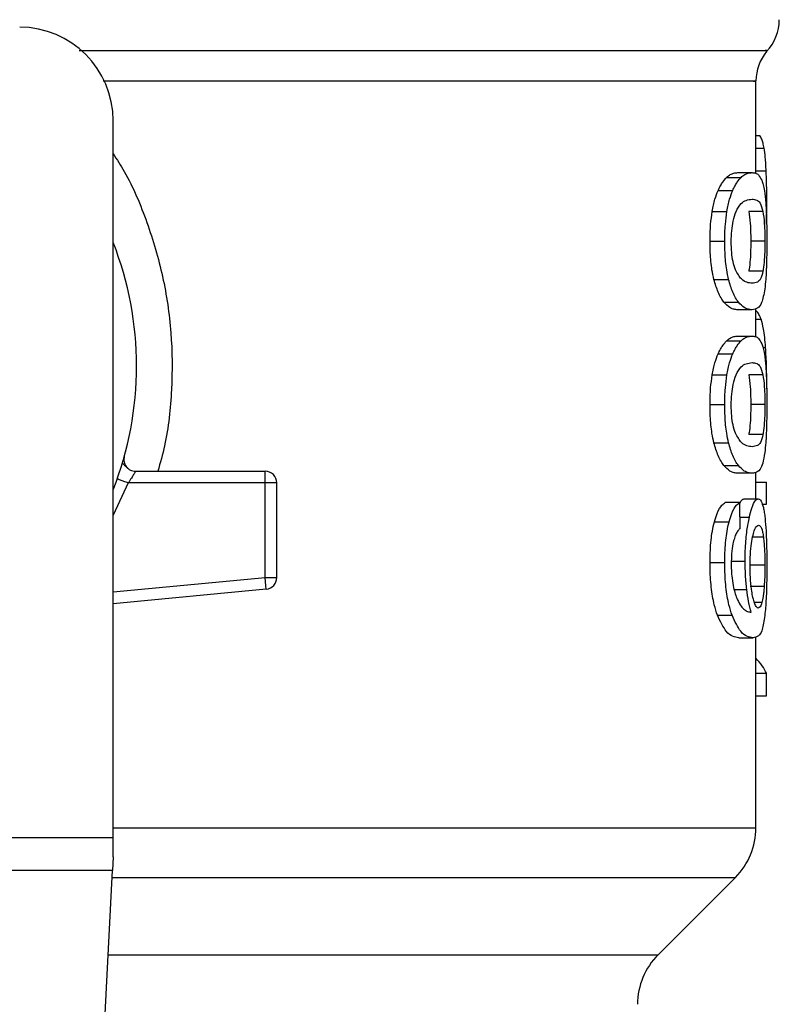
# Model space of a CAD drawing. Extents: x 0.4 to 10.6, y 0.4 to 8.1.
# Drawn here: x 7.2 to 7.3, y 5.9 to 5.9 of the extents above; entities that cross this region are included whole.
import ezdxf

# ---------------------------------------------------------------- set-up
doc = ezdxf.new("R2010")
doc.units = 0
doc.linetypes.add('SLD-SOLID', pattern=[0])
doc.layers.get('0').update_dxf_attribs({"linetype": 'CONTINUOUS'})

msp = doc.modelspace()

# ---------------------------------------------------------------- linework, layer by layer
at = {"color": 7, "linetype": 'SLD-SOLID'}
for p, q in [((7.273286712975189, 5.901560541294457), (7.273286712975189, 5.906735937507839)), ((7.23719747310339, 5.864273436038278), (7.23719747310339, 5.904524835939561)), ((7.273286712975189, 5.903694340644624), (7.27350002251102, 5.903694340644624)), ((7.272268476737941, 5.901606007435896), (7.273070836802342, 5.901606007435896)), ((7.271640985320109, 5.901340152729294), (7.272452854163554, 5.901340152729294)), ((7.271165101484226, 5.90060414878723), (7.271984332909284, 5.90060414878723)), ((7.270832709768488, 5.899421755335229), (7.271657162466562, 5.899421755335229)), ((7.273679647991527, 5.899430731231538), (7.272886430043736, 5.899430731231538)), ((7.273885115840166, 5.898710351997865), (7.273897176589728, 5.899875497649115)), ((7.27070959430184, 5.89775493725712), (7.271535992755215, 5.89775493725712)), ((7.273787769409164, 5.89775493725712), (7.272996154998407, 5.89775493725712)), ((7.273680620869176, 5.896071106042215), (7.272887417587883, 5.896071106042215)), ((7.270927704671099, 5.895613863324322), (7.271750656497623, 5.895613863324322)), ((7.271490678167582, 5.894330877256597), (7.272304859428756, 5.894330877256597)), ((7.273070836802342, 5.893903867078344), (7.272268476737941, 5.893903867078344)), ((7.273286712975189, 5.892384026857891), (7.273286712975189, 5.893975517806185)), ((7.272268476737941, 5.892429512554658), (7.273070836802342, 5.892429512554658)), ((7.271640985320109, 5.892163638292727), (7.272452854163554, 5.892163638292727)), ((7.271165101484226, 5.891427634350664), (7.271984332909284, 5.891427634350664)), ((7.270832709768488, 5.890245260453992), (7.271657162466562, 5.890245260453992)), ((7.273679647991527, 5.890254216794971), (7.272886430043736, 5.890254216794971)), ((7.27070959430184, 5.888578442375882), (7.271535992755215, 5.888578442375882)), ((7.273787769409164, 5.888578442375882), (7.272996154998407, 5.888578442375882)), ((7.273680620869176, 5.886894611160979), (7.272887417587883, 5.886894611160979)), ((7.270927704671099, 5.886437368443085), (7.271750656497623, 5.886437368443085)), ((7.237708629865129, 5.885281883124684), (7.237726724656097, 5.885282313341936)), ((7.271490678167582, 5.885154382375361), (7.272304859428756, 5.885154382375361)), ((7.238453161153131, 5.884839815342599), (7.245727655784214, 5.884839815342599)), ((7.245727655784214, 5.884647625562792), (7.245727655784214, 5.884839815342599)), ((7.245727655784214, 5.88418361670084), (7.245727655784214, 5.884647625562792)), ((7.273070836802342, 5.884727372197109), (7.272268476737941, 5.884727372197109)), ((7.273286712975189, 5.883285244856686), (7.273286712975189, 5.884784082653095)), ((7.245727655784214, 5.88418361670084), (7.238040161146364, 5.88418361670084)), ((7.245727655784214, 5.878874774917922), (7.245727655784214, 5.88418361670084)), ((7.246383825092979, 5.88418361670084), (7.245727655784214, 5.88418361670084)), ((7.246383825092979, 5.878874774917922), (7.246383825092979, 5.88418361670084)), ((7.273286712975189, 5.884224604671788), (7.273880549670693, 5.884224604671788)), ((7.273880549670693, 5.882983467009516), (7.273880549670693, 5.884224604671788)), ((7.272375591056103, 5.883075768165467), (7.271562514671053, 5.883075768165467)), ((7.272622521092434, 5.883285244856686), (7.273419620773161, 5.883285244856686)), ((7.273640009338323, 5.882983467009516), (7.273880549670693, 5.882983467009516)), ((7.270954730136676, 5.882002219678302), (7.27177725663478, 5.882002219678302)), ((7.27070959430184, 5.87972418021663), (7.271535992755215, 5.87972418021663)), ((7.271872495979011, 5.879796691378975), (7.272680835085453, 5.879796691378975)), ((7.273787769409164, 5.879563083410968), (7.272996154998407, 5.879563083410968)), ((7.245771645498263, 5.878412878031573), (7.245727655784214, 5.878874774917922)), ((7.245727655784214, 5.878874774917922), (7.246383825092979, 5.878874774917922)), ((7.245789866176665, 5.878221548686269), (7.245771645498263, 5.878412878031573)), ((7.245789866176665, 5.878221548686269), (7.23719747310339, 5.877403236361705)), ((7.273750350285878, 5.878361486625249), (7.272958183437057, 5.878361486625249)), ((7.271124621951849, 5.876750870564558), (7.271944484036288, 5.876750870564558)), ((7.272326433846193, 5.875486422949342), (7.273127928587257, 5.875486422949342)), ((7.273286712975189, 5.86481703509191), (7.273286712975189, 5.87554759202049)), ((7.273286712975189, 5.873493656636614), (7.273880549670693, 5.873493656636614)), ((7.273880549670693, 5.872227057935137), (7.273880549670693, 5.873493656636614)), ((7.273286712975189, 5.872227057935137), (7.273880549670693, 5.872227057935137)), ((7.201764401318147, 5.864273436038278), (7.23719747310339, 5.864273436038278)), ((7.23719747310339, 5.863186277041676), (7.23719747310339, 5.864273436038278)), ((7.23719747310339, 5.863186277041676), (7.237157709784961, 5.862417517922448)), ((7.237157709784961, 5.862417517922448), (7.201804164636576, 5.862417517922448)), ((7.235619276112634, 5.832674448183594), (7.237157709784961, 5.862417517922448)), ((7.267793405767677, 5.857692950278834), (7.272133588962843, 5.862033138362833))]:
    msp.add_line(p, q, dxfattribs=at)
at = {"color": 8, "linetype": 'SLD-SOLID'}
for p, q in [((7.273286712975189, 5.902984345290997), (7.273747113878821, 5.902984345290997)), ((7.273286712975189, 5.901702180547118), (7.273861742332401, 5.901702180547118)), ((7.273286712975189, 5.893377085608214), (7.273577275840805, 5.893377085608214)), ((7.273678464894082, 5.891796428312546), (7.273828767157777, 5.891796428312546)), ((7.238040161146364, 5.88418361670084), (7.23719747310339, 5.882367904342771)), ((7.272391807313216, 5.882262031788041), (7.272916359475767, 5.882262031788041)), ((7.273706409460153, 5.881141902505648), (7.273105078184561, 5.881141902505648)), ((7.23719747310339, 5.878062368302913), (7.245727655784214, 5.878874774917922)), ((7.272060794248218, 5.878208720390019), (7.272768076299858, 5.878208720390019)), ((7.273625377062912, 5.877466830293729), (7.273198806879577, 5.877466830293729)), ((7.23719747310339, 5.86481703509191), (7.273286712975189, 5.86481703509191)), ((7.237137828125747, 5.862033138362833), (7.272133588962843, 5.862033138362833)), ((7.236913336607981, 5.857692950278834), (7.267793405767677, 5.857692950278834))]:
    msp.add_line(p, q, dxfattribs=at)
at = {"color": 7, "linetype": 'SLD-SOLID'}
for centre, radius, start, end in [((7.271974375530975, 5.910205192754749), 0.002624671916010663, 316.8319744391016, 359.7413516913995), ((7.231948128811815, 5.90452484219727), 0.00524934383202158, 0, 90), ((7.27591138340499, 5.906733078173253), 0.002624671916009869, 140.4645419182082, 179.4486081360464), ((7.219480937210765, 5.890745314638215), 0.01902887139107566, 338.5966503605937, 21.40334963940711), ((7.24572765637087, 5.884183634848188), 0.0006561679790556341, 359.9999999540885, 90), ((7.24572765637087, 5.878874767928765), 0.000656167979036307, 275.4402645296309, 359.9999936230701), ((7.269349703614964, 5.864817021576664), 0.003937007874016629, 314.999995588764, 0), ((7.27057729029436, 5.854909068394906), 0.003937007874015741, 135.0000090280576, 180)]:
    msp.add_arc(centre, radius, start, end, dxfattribs=at)
for centre, major_axis, ratio, start_param, end_param in [((7.219480937210762, 5.710316897158585), (8.881784197001252e-15, 0.6980126267137239), 0.07821230413845973, 4.960357365230744, 4.962489192355417), ((7.219480937210765, 5.87265162771322), (0.05459317585301804, -1.77635683940025e-15), 0.1833194442276731, 0.0842341925892368, 0.1700463569260988)]:
    msp.add_ellipse(centre, major_axis=major_axis, ratio=ratio, start_param=start_param, end_param=end_param, dxfattribs=at)
at = {"color": 8, "linetype": 'SLD-SOLID'}
for points, knots in [([(7.235292704551883, 5.908469106819452), (7.238176817181917, 5.90846910680885), (7.244117551404655, 5.908469106787013), (7.252224252053844, 5.908469106958314), (7.259494410137203, 5.908469106299729), (7.265475333252864, 5.908469108759484), (7.270041665677973, 5.908469099579044), (7.272859437147919, 5.90846913384105), (7.274095534352083, 5.908469126057801), (7.273841625574019, 5.908469126326927), (7.273796476419692, 5.908469126374782)], [0, 0, 0, 0, 0.1317854234053735, 0.2714533984315891, 0.4111213322922872, 0.5507893648322942, 0.6904574153574535, 0.830125424395692, 0.9697935081689391, 1, 1, 1, 1]), ([(7.27314223819973, 5.90673308242971), (7.273186767297117, 5.906733082433137), (7.273437497074446, 5.906733082452432), (7.272216272292046, 5.906733081893596), (7.269432644079009, 5.906733084353718), (7.264920931686254, 5.906733075269794), (7.259013565559385, 5.906733109145359), (7.251825497027304, 5.906733100059), (7.244305574718306, 5.906733102340171), (7.238966439399158, 5.90673310209274), (7.236642413404375, 5.906733101985039)], [0, 0, 0, 0, 0.03090857469634211, 0.1740367648534245, 0.3171649475290031, 0.4602931443861844, 0.6034213279332982, 0.7465494939256471, 0.8896777232082432, 1, 1, 1, 1]), ([(7.23719747310339, 5.90266508497912), (7.237407647781781, 5.902338648636316), (7.238182435871527, 5.901135273460957), (7.239141144146601, 5.898820967738355), (7.240041872184448, 5.895783710932909), (7.240510201258017, 5.892622171352733), (7.240529056328127, 5.88942902866485), (7.240262375490891, 5.886806123409232), (7.239838053516568, 5.885314348788165), (7.239703076713999, 5.884839815342599)], [0, 0, 0, 0, 0.06363677489524062, 0.2345906540036063, 0.4057229102479399, 0.577350262932482, 0.7485503540843284, 0.9200138779830618, 1, 1, 1, 1])]:
    msp.add_open_spline(points, degree=3, knots=knots, dxfattribs=at)
at = {"color": 7, "linetype": 'SLD-SOLID'}
for points, knots in [([(7.273747113878821, 5.902984345290997), (7.273727248441792, 5.903082490024536), (7.273687543677538, 5.903278650496722), (7.273606599983362, 5.903516090487034), (7.273539522287919, 5.903628277514186), (7.27350002251102, 5.903694340644624)], [0, 0, 0, 0, 0.2916216742097937, 0.5828600603388132, 1, 1, 1, 1]), ([(7.273861742332401, 5.901702180547118), (7.273855116900541, 5.901836516204128), (7.273841862752389, 5.9021052541125), (7.273807694566131, 5.902566591325413), (7.273770822410401, 5.902820855348488), (7.273747113878821, 5.902984345290997)], [0, 0, 0, 0, 0.2629881478470287, 0.526106667080437, 1, 1, 1, 1]), ([(7.271640985320109, 5.901340152729294), (7.271710107008725, 5.901398260214396), (7.271848258958917, 5.901514398326012), (7.272060998705066, 5.901590748818706), (7.272193902164225, 5.901600522976376), (7.272268476737941, 5.901606007435896)], [0, 0, 0, 0, 0.3052964388762536, 0.6101890631124067, 1, 1, 1, 1]), ([(7.272452854163554, 5.901340152729294), (7.272520977470555, 5.901398292153393), (7.272657134895407, 5.901514494883652), (7.272866634752395, 5.901590779252754), (7.272997478257424, 5.901600536788773), (7.273070836802342, 5.901606007435896)], [0, 0, 0, 0, 0.3055156650987269, 0.6106313395899081, 1, 1, 1, 1]), ([(7.273070836802342, 5.901606007435896), (7.273135011340027, 5.901600283164138), (7.273263383244491, 5.901588832584302), (7.273449962582037, 5.901491311704864), (7.273555750070183, 5.901289689597122), (7.27361572650773, 5.901175379521657)], [0, 0, 0, 0, 0.3021116287412948, 0.6043307290160452, 1, 1, 1, 1]), ([(7.273897176589728, 5.899875497649115), (7.273896723493138, 5.900044407227757), (7.27389581714738, 5.900382283263852), (7.273887129296292, 5.901006526095751), (7.273871586210447, 5.901432438264776), (7.273861742332401, 5.901702180547118)], [0, 0, 0, 0, 0.2682292215295587, 0.5365487668807697, 1, 1, 1, 1]), ([(7.271165101484226, 5.90060414878723), (7.271207925314928, 5.900693248491015), (7.271293560954006, 5.900871422884814), (7.271454304519208, 5.901130027889271), (7.271569198550753, 5.90125935072205), (7.271640985320109, 5.901340152729294)], [0, 0, 0, 0, 0.2728842474669951, 0.545691885647543, 1, 1, 1, 1]), ([(7.271984332909284, 5.90060414878723), (7.272026525765775, 5.900693327939317), (7.272110899913005, 5.900871661798029), (7.2722691607985, 5.901130156248318), (7.272382248496251, 5.901259437012284), (7.272452854163554, 5.901340152729294)], [0, 0, 0, 0, 0.2731283116380547, 0.5461817543423056, 1, 1, 1, 1]), ([(7.27361572650773, 5.901175379521657), (7.273642390532575, 5.901096985848409), (7.273695744260658, 5.900940123006047), (7.273774239390989, 5.900551841393891), (7.273813256408924, 5.90014415779084), (7.273836814175929, 5.899898005833542)], [0, 0, 0, 0, 0.2835839467827972, 0.5674409948814567, 1, 1, 1, 1]), ([(7.270832709768488, 5.899421755335229), (7.270855300102594, 5.899544783167413), (7.270900482943491, 5.899790850664292), (7.271008204941355, 5.900212530307975), (7.271103369426265, 5.900450063718066), (7.271165101484226, 5.90060414878723)], [0, 0, 0, 0, 0.2599599565431533, 0.5199449153833483, 0.9999999999999999, 0.9999999999999999, 0.9999999999999999, 0.9999999999999999]), ([(7.271657162466562, 5.899421755335229), (7.27167940311173, 5.899544825900565), (7.271723887328341, 5.899790983224039), (7.271829920009211, 5.900212632386568), (7.271923595451927, 5.900450147983679), (7.271984332909284, 5.90060414878723)], [0, 0, 0, 0, 0.260120745664997, 0.5202757162772332, 1, 1, 1, 1]), ([(7.272170147651624, 5.899428814809233), (7.272265926220348, 5.899597040972244), (7.272455284968188, 5.899929632031047), (7.272771692579348, 5.900079822751069), (7.272960877949397, 5.900102410693271), (7.273070836802342, 5.900115539320577)], [0, 0, 0, 0, 0.3000214075644168, 0.5931564735125139, 1, 1, 1, 1]), ([(7.273070836802342, 5.900115539320577), (7.273159311841487, 5.900104809684209), (7.273324315950494, 5.900084799135403), (7.273529857562731, 5.899958407116011), (7.273629052151318, 5.899608968285449), (7.273679647991527, 5.899430731231538)], [0, 0, 0, 0, 0.361597814867495, 0.6743724087425043, 1, 1, 1, 1]), ([(7.27070959430184, 5.89775493725712), (7.270711193150505, 5.897912252870438), (7.270714391786335, 5.898226976438862), (7.27074559359822, 5.898799684104691), (7.270799197050274, 5.899182450763018), (7.270832709768488, 5.899421755335229)], [0, 0, 0, 0, 0.2725067023938329, 0.5451733619354306, 1, 1, 1, 1]), ([(7.271535992755215, 5.89775493725712), (7.27153756568873, 5.897912252191263), (7.271540712479625, 5.898226974458371), (7.271571417829208, 5.898799637271594), (7.271624179041894, 5.899182444925619), (7.271657162466562, 5.899421755335229)], [0, 0, 0, 0, 0.2725339775593817, 0.5452280277655369, 1, 1, 1, 1]), ([(7.271900288991277, 5.897738823665487), (7.271905512016048, 5.897943908180798), (7.271915964506321, 5.898354330109741), (7.272012927447449, 5.898964675694798), (7.272113031018708, 5.899260197400543), (7.272170147651624, 5.899428814809233)], [0, 0, 0, 0, 0.3001588733969601, 0.6006878852958791, 1, 1, 1, 1]), ([(7.272886430043736, 5.899430731231538), (7.27291573451383, 5.899224747725821), (7.272963636389108, 5.898888041545217), (7.272992670503768, 5.898253979503775), (7.272995121742206, 5.897902918112009), (7.272996154998407, 5.89775493725712)], [0, 0, 0, 0, 0.4768564303623099, 0.7794823512901945, 1, 1, 1, 1]), ([(7.273679647991527, 5.899430731231538), (7.273708525012109, 5.899224720531323), (7.273755730087532, 5.898887956196048), (7.273784339123972, 5.898253877694764), (7.273786752440948, 5.897902856901862), (7.273787769409164, 5.89775493725712)], [0, 0, 0, 0, 0.4768844563046662, 0.7795598809329434, 1, 1, 1, 1]), ([(7.273836814175929, 5.899898005833542), (7.273848344724957, 5.899721199306687), (7.273878068012533, 5.899265429921392), (7.273894782781115, 5.898507059143136), (7.273896523693055, 5.897960073906358), (7.273897176589728, 5.89775493725712)], [0, 0, 0, 0, 0.2837213885391835, 0.7313730163156701, 1, 1, 1, 1]), ([(7.270927704671099, 5.895613863324322), (7.270889221773549, 5.895788166424734), (7.270790815876798, 5.896233882677783), (7.270719620175688, 5.896990467287133), (7.270712394948506, 5.897541388762028), (7.27070959430184, 5.89775493725712)], [0, 0, 0, 0, 0.2822658922224844, 0.7217914973808026, 1, 1, 1, 1]), ([(7.271750656497623, 5.895613863324322), (7.271712763019493, 5.895788260041377), (7.271615814529235, 5.89623444495918), (7.27154583661225, 5.896991049795773), (7.271538739095202, 5.897541820114795), (7.271535992755215, 5.89775493725712)], [0, 0, 0, 0, 0.2823187015544104, 0.7222976944436402, 1, 1, 1, 1]), ([(7.272139509338895, 5.896145983399448), (7.272090587447783, 5.896289802784259), (7.272000628930478, 5.896554260643989), (7.271914126123757, 5.897129088917099), (7.271904997822493, 5.897531328505582), (7.271900288991277, 5.897738823665487)], [0, 0, 0, 0, 0.3659572521773968, 0.6729292563100142, 1, 1, 1, 1]), ([(7.272996154998407, 5.89775493725712), (7.272995086655254, 5.897597212969838), (7.272992648205624, 5.897237213723688), (7.272965126523666, 5.896669425762624), (7.272924292541852, 5.896291508056494), (7.272893591058968, 5.896108004948267), (7.272887417587883, 5.896071106042215)], [0, 0, 0, 0, 0.2337332713481372, 0.5334866489824851, 0.9061932384831219, 1, 1, 1, 1]), ([(7.273787769409164, 5.89775493725712), (7.273786718136261, 5.897597213651094), (7.273784318486554, 5.897237191621387), (7.273757185021647, 5.89666935031314), (7.27371695608849, 5.896291435407303), (7.27368669867923, 5.89610796064377), (7.273680620869176, 5.896071106042215)], [0, 0, 0, 0, 0.2337450290617176, 0.5335495549298007, 0.906304033497636, 1, 1, 1, 1]), ([(7.273897176589728, 5.89775493725712), (7.273894710608142, 5.897340865525711), (7.273890208480111, 5.896584897208633), (7.273849231659224, 5.89565397883951), (7.273804368001246, 5.895247433556268), (7.273784689444745, 5.895069110506242)], [0, 0, 0, 0, 0.4047180404874919, 0.738891338747299, 1, 1, 1, 1]), ([(7.273070836802342, 5.895394354748993), (7.27297502969826, 5.895405399611142), (7.272790226552483, 5.895426704140585), (7.272466715326132, 5.895572397330193), (7.272250057608174, 5.895952194319444), (7.272139509338895, 5.896145983399448)], [0, 0, 0, 0, 0.3452233172076969, 0.6659042210515731, 1, 1, 1, 1]), ([(7.273680620869176, 5.896071106042215), (7.273635331146538, 5.895905621903443), (7.273545829683213, 5.895578592464656), (7.273344880960392, 5.895429512981003), (7.273172851870584, 5.895407442674177), (7.273070836802342, 5.895394354748993)], [0, 0, 0, 0, 0.2942402428646811, 0.5814770056309527, 0.9999999999999999, 0.9999999999999999, 0.9999999999999999, 0.9999999999999999]), ([(7.271490678167582, 5.894330877256597), (7.271435584871008, 5.894408055710756), (7.271325351516153, 5.894562478126074), (7.271126542540809, 5.894946711340356), (7.271003521497316, 5.895359478452353), (7.270927704671099, 5.895613863324322)], [0, 0, 0, 0, 0.2771344248784004, 0.5545040740085585, 1, 1, 1, 1]), ([(7.272304859428756, 5.894330877256597), (7.272250566189107, 5.894408127419831), (7.272141932384115, 5.894562695082812), (7.27194620858645, 5.894947153826304), (7.271825187050561, 5.895359761065252), (7.271750656497623, 5.895613863324322)], [0, 0, 0, 0, 0.2773626956775226, 0.5549671596064282, 1, 1, 1, 1]), ([(7.273784689444745, 5.895069110506242), (7.273730003441192, 5.894782424165331), (7.273628334513363, 5.8942494341677), (7.273388315877511, 5.893958153360837), (7.273185495719524, 5.893923472799966), (7.273070836802342, 5.893903867078344)], [0, 0, 0, 0, 0.3359648222826795, 0.624605585547165, 0.9999999999999999, 0.9999999999999999, 0.9999999999999999, 0.9999999999999999]), ([(7.272268476737941, 5.893903867078344), (7.272199012745994, 5.893909313369465), (7.272060059732785, 5.893920207914118), (7.27180133177411, 5.894013635281184), (7.271603817049813, 5.894215338915046), (7.271490678167582, 5.894330877256597)], [0, 0, 0, 0, 0.2992457187873578, 0.5985992620144067, 1, 1, 1, 1]), ([(7.273070836802342, 5.893903867078344), (7.273002375380814, 5.893909320609469), (7.272865428413485, 5.893920229593419), (7.272610595984823, 5.894013726356883), (7.272416150911489, 5.894215430826725), (7.272304859428756, 5.894330877256597)], [0, 0, 0, 0, 0.2994721594130854, 0.5990498461177913, 1, 1, 1, 1]), ([(7.273577275840805, 5.893377085608214), (7.273538101677127, 5.893470910454079), (7.273459766283868, 5.89365852916775), (7.27336288424602, 5.893806498059107), (7.273298215527436, 5.893828183234736), (7.273286712975189, 5.893832040352538)], [0, 0, 0, 0, 0.4512738464152495, 0.9023986961707692, 1, 1, 1, 1]), ([(7.273828767157777, 5.891796428312546), (7.273812964609401, 5.891989149335975), (7.273781366522353, 5.892374505895496), (7.273703067861683, 5.892938458562488), (7.273625371214542, 5.893209380760578), (7.273577275840805, 5.893377085608214)], [0, 0, 0, 0, 0.2759679257149603, 0.5518134373715632, 1, 1, 1, 1]), ([(7.271640985320109, 5.892163638292727), (7.271710107049672, 5.892221743681914), (7.271848259220208, 5.892337877720902), (7.27206099841271, 5.892414262444748), (7.272193902101207, 5.892424031156033), (7.272268476737941, 5.892429512554658)], [0, 0, 0, 0, 0.3052962521141489, 0.6101893015754273, 1, 1, 1, 1]), ([(7.272452854163554, 5.892163638292727), (7.27252097740348, 5.892221785939501), (7.272657134423282, 5.892338004873037), (7.272866634824448, 5.892414282724854), (7.272997478283309, 5.892424041315981), (7.273070836802342, 5.892429512554658)], [0, 0, 0, 0, 0.3055165102214735, 0.6106318134152995, 1, 1, 1, 1]), ([(7.273070836802342, 5.892429512554658), (7.273135011379554, 5.892423790619019), (7.273263383480984, 5.892412344701741), (7.27344996201048, 5.892314785146642), (7.273555749946259, 5.892113183096629), (7.27361572650773, 5.89199888464042)], [0, 0, 0, 0, 0.3021118392230273, 0.60433170506604, 1, 1, 1, 1]), ([(7.271165101484226, 5.891427634350664), (7.271207924916249, 5.891516743708513), (7.271293558391741, 5.891694934564573), (7.271454306522533, 5.891953502790956), (7.271569199082036, 5.89208283191646), (7.271640985320109, 5.892163638292727)], [0, 0, 0, 0, 0.2728887920947566, 0.5456922667331521, 1, 1, 1, 1]), ([(7.271984332909284, 5.891427634350664), (7.272026525580316, 5.891516821236704), (7.272110898618198, 5.891695169000207), (7.272269160383781, 5.891953661611113), (7.272382248443096, 5.892082930307389), (7.272452854163554, 5.892163638292727)], [0, 0, 0, 0, 0.2731325939304928, 0.5461855372458292, 1, 1, 1, 1]), ([(7.27361572650773, 5.89199888464042), (7.273642390633992, 5.89192049257614), (7.2736957449452, 5.891763631835511), (7.273774238063437, 5.891375321596522), (7.273813256065687, 5.890967651893642), (7.273836814175929, 5.890721510952305)], [0, 0, 0, 0, 0.2835843522671178, 0.5674458497241128, 1, 1, 1, 1]), ([(7.273897826804439, 5.889469148530814), (7.273896986461991, 5.889686252122672), (7.273895355902112, 5.890107509441197), (7.273878961528965, 5.890923031816519), (7.273848869801322, 5.891446636532763), (7.273828767157777, 5.891796428312546)], [0, 0, 0, 0, 0.2609077111457784, 0.5062527148389984, 1, 1, 1, 1]), ([(7.270832709768488, 5.890245260453992), (7.270855300126545, 5.890368288177885), (7.270900483015344, 5.890614355458171), (7.271008203773229, 5.89103603413422), (7.271103369164893, 5.891273556961909), (7.271165101484226, 5.891427634350664)], [0, 0, 0, 0, 0.25996183720271, 0.5199486768833388, 1, 1, 1, 1]), ([(7.271657162466562, 5.890245260453992), (7.271679402808178, 5.890368331939579), (7.271723885661573, 5.890614486919791), (7.271829922890949, 5.891036115538844), (7.27192359614506, 5.891273631482072), (7.271984332909284, 5.891427634350664)], [0, 0, 0, 0, 0.2601230459225383, 0.520271474057342, 1, 1, 1, 1]), ([(7.272170147651624, 5.890252319927995), (7.272265926181881, 5.890420535415071), (7.272455284885275, 5.890753105422547), (7.272771694585094, 5.890903343371662), (7.272960878374001, 5.890925909105653), (7.273070836802342, 5.89093902488401)], [0, 0, 0, 0, 0.3000200261270599, 0.5931538413405654, 1, 1, 1, 1]), ([(7.273070836802342, 5.89093902488401), (7.273159311902753, 5.890928306217608), (7.273324316322804, 5.890908316103721), (7.273529857306799, 5.890781885307613), (7.273629052099317, 5.890432451237496), (7.273679647991527, 5.890254216794971)], [0, 0, 0, 0, 0.361597468365115, 0.6743725667790623, 1, 1, 1, 1]), ([(7.273836814175929, 5.890721510952305), (7.273848344724957, 5.890544704425452), (7.273878068012533, 5.890088935040154), (7.273894782781115, 5.889330564261899), (7.273896523693055, 5.88878357902512), (7.273897176589728, 5.888578442375882)], [0, 0, 0, 0, 0.2837213885391835, 0.7313730163156701, 1, 1, 1, 1]), ([(7.27070959430184, 5.888578442375882), (7.270711193225059, 5.888735751485124), (7.270714392076206, 5.889050468551145), (7.270745594309225, 5.88962317516695), (7.270799197145807, 5.890005949203431), (7.270832709768488, 5.890245260453992)], [0, 0, 0, 0, 0.2724956496179161, 0.5451625259664895, 1, 1, 1, 1]), ([(7.271535992755215, 5.888578442375882), (7.271537565744731, 5.888735750602343), (7.271540712707052, 5.889050465389886), (7.271571418776253, 5.889623131484508), (7.271624179169807, 5.890005944134078), (7.271657162466562, 5.890245260453992)], [0, 0, 0, 0, 0.2725226451734132, 0.5452156464187987, 1, 1, 1, 1]), ([(7.271900288991277, 5.88856232878425), (7.271905512235343, 5.888767406738407), (7.271915965329276, 5.889177822007497), (7.272012928633368, 5.889788162838634), (7.272113031197071, 5.890083695243818), (7.272170147651624, 5.890252319927995)], [0, 0, 0, 0, 0.3001503161789864, 0.6006802305417807, 1, 1, 1, 1]), ([(7.272886430043736, 5.890254216794971), (7.272915734516307, 5.890048233286695), (7.272963636395632, 5.889711527101908), (7.272992670209621, 5.88907747120496), (7.2729951216734, 5.888726416614737), (7.272996154998407, 5.888578442375882)], [0, 0, 0, 0, 0.4768610357136167, 0.7794898793213514, 1, 1, 1, 1]), ([(7.273679647991527, 5.890254216794971), (7.273708525014545, 5.890048206092214), (7.273755730093948, 5.889711441752782), (7.273784338834139, 5.889077369396394), (7.273786752373162, 5.888726355404749), (7.273787769409164, 5.888578442375882)], [0, 0, 0, 0, 0.4768890622125417, 0.7795674101802225, 0.9999999999999999, 0.9999999999999999, 0.9999999999999999, 0.9999999999999999]), ([(7.270927704671099, 5.886437368443085), (7.270889221674806, 5.886611664781776), (7.270790814035839, 5.887057370491406), (7.270719619782215, 5.887813959761713), (7.270712394876165, 5.888364887483612), (7.27070959430184, 5.888578442375882)], [0, 0, 0, 0, 0.2822584684125798, 0.7217834402514149, 1, 1, 1, 1]), ([(7.271750656497623, 5.886437368443085), (7.271712763093905, 5.886611765219495), (7.271615815877022, 5.887057945304884), (7.271545835455574, 5.887814547482639), (7.271538738831735, 5.88836531856285), (7.271535992755215, 5.888578442375882)], [0, 0, 0, 0, 0.2823185911344717, 0.7222893432565982, 1, 1, 1, 1]), ([(7.272139509338895, 5.886969468962881), (7.272090587187747, 5.887113287896381), (7.272000626975744, 5.887377748502558), (7.271914127229163, 5.887952590035716), (7.271904998154079, 5.888354834227721), (7.271900288991277, 5.88856232878425)], [0, 0, 0, 0, 0.3659539219209479, 0.672932232694406, 1, 1, 1, 1]), ([(7.272996154998407, 5.888578442375882), (7.272995086602259, 5.888420718120437), (7.272992647991111, 5.88806071295827), (7.272965126852101, 5.887492919442089), (7.272924294236945, 5.887114980852425), (7.272893591090371, 5.886931503147448), (7.272887417587883, 5.886894611160979)], [0, 0, 0, 0, 0.2337325445343111, 0.5334938647268734, 0.9061992952641297, 1, 1, 1, 1]), ([(7.273787769409164, 5.888578442375882), (7.273786718040903, 5.88842071922307), (7.273784318133611, 5.888060692239078), (7.273757186393594, 5.887492840256813), (7.273716955541003, 5.887114938411729), (7.273686698664475, 5.886931465874718), (7.273680620869176, 5.886894611160979)], [0, 0, 0, 0, 0.2337446094887213, 0.5335574725587093, 0.9063042016821641, 1, 1, 1, 1]), ([(7.273897176589728, 5.888578442375882), (7.273894710654442, 5.888164370187621), (7.273890208610938, 5.88740840103647), (7.273849231092382, 5.886477483507084), (7.273804367961542, 5.886070926150838), (7.273784689444745, 5.885892596069676)], [0, 0, 0, 0, 0.4047162084122958, 0.7388879939384224, 1, 1, 1, 1]), ([(7.273070836802342, 5.886217840312426), (7.27297502967482, 5.886228893103483), (7.272790226528029, 5.886250212921966), (7.272466716286448, 5.88639590511711), (7.272250057752331, 5.886775687707231), (7.272139509338895, 5.886969468962881)], [0, 0, 0, 0, 0.3452240095106078, 0.6659053971743162, 1, 1, 1, 1]), ([(7.273680620869176, 5.886894611160979), (7.273635331148441, 5.88672912677383), (7.273545829688878, 5.886402096844204), (7.27334488089439, 5.886253021491389), (7.273172851858344, 5.886230936781375), (7.273070836802342, 5.886217840312426)], [0, 0, 0, 0, 0.2942401846070617, 0.5814768905023565, 0.9999999999999999, 0.9999999999999999, 0.9999999999999999, 0.9999999999999999]), ([(7.271490678167582, 5.885154382375361), (7.271435584746226, 5.885231553005911), (7.271325350563319, 5.885385960577522), (7.271126541293313, 5.885770199308108), (7.271003521232917, 5.886182976322549), (7.270927704671099, 5.886437368443085)], [0, 0, 0, 0, 0.2771308743634301, 0.5544998793372344, 0.9999999999999999, 0.9999999999999999, 0.9999999999999999, 0.9999999999999999]), ([(7.272304859428756, 5.885154382375361), (7.272250566189107, 5.885231632538594), (7.272141932384115, 5.885386200201575), (7.27194620858645, 5.885770658945066), (7.271825187050561, 5.886183266184015), (7.271750656497623, 5.886437368443085)], [0, 0, 0, 0, 0.2773626956775226, 0.5549671596064282, 1, 1, 1, 1]), ([(7.237820750347683, 5.885670955963413), (7.237810566888716, 5.885621553190471), (7.237790200545863, 5.885522750434457), (7.237803515458583, 5.885370676471378), (7.237848701064159, 5.885225862959345), (7.237926372017714, 5.885095151299947), (7.238031620504548, 5.884985403620686), (7.23815917408324, 5.884903273300654), (7.238302184373405, 5.884849880939949), (7.238402835509336, 5.884843170545087), (7.238453161153131, 5.884839815342599)], [0, 0, 0, 0, 0.1250097887653204, 0.2500125179765466, 0.3749915180046284, 0.4999960195752814, 0.6250113523366371, 0.7500032385064854, 0.8750014309108779, 1, 1, 1, 1]), ([(7.273784689444745, 5.885892596069676), (7.273747375100752, 5.885677342309679), (7.27364012551384, 5.88505865591804), (7.273400928742016, 5.884776744372485), (7.273166975148446, 5.884741751703888), (7.273070836802342, 5.884727372197109)], [0, 0, 0, 0, 0.2391399162101593, 0.6873404295445239, 1, 1, 1, 1]), ([(7.237741508485314, 5.88528266533787), (7.237762594863452, 5.88525828456311), (7.237803235274133, 5.885211294762756), (7.237926181084504, 5.885068456734637), (7.238042287574196, 5.884984520321662), (7.238097950812105, 5.884944279913594)], [0, 0, 0, 0, 0.3595409435523471, 0.6929540723715369, 1, 1, 1, 1]), ([(7.272268476737941, 5.884727372197109), (7.27219901275031, 5.884732810510085), (7.272060059711459, 5.884743689098261), (7.271801331273065, 5.884837119240721), (7.27160381695954, 5.885038836233532), (7.271490678167582, 5.885154382375361)], [0, 0, 0, 0, 0.2992452549422522, 0.5985984818044114, 1, 1, 1, 1]), ([(7.273070836802342, 5.884727372197109), (7.273002375385111, 5.884732817750731), (7.272865428392548, 5.88474371077956), (7.272610595489957, 5.884837210306), (7.272416150822457, 5.885038928144992), (7.272304859428756, 5.885154382375361)], [0, 0, 0, 0, 0.2994716943915016, 0.5990490638763958, 1, 1, 1, 1]), ([(7.238453157486505, 5.884839815342599), (7.238451812017393, 5.884837414686671), (7.238449094476739, 5.884832565909384), (7.238427423743429, 5.884793946418376), (7.238392915594562, 5.884733265240351), (7.238330247365231, 5.884625748378827), (7.238215434944872, 5.88444108860624), (7.238102610435801, 5.884275352817014), (7.238040161146364, 5.88418361670084)], [0, 0, 0, 0, 0.1126848311079648, 0.2275976508731914, 0.3459424882073572, 0.468883663879477, 0.7060227598433009, 1, 1, 1, 1]), ([(7.238040161146364, 5.88418361670084), (7.237959097843986, 5.884212292790188), (7.237796974318093, 5.884269643879739), (7.237592489355381, 5.884341915092408), (7.237449421457602, 5.884392484125595), (7.237430827107562, 5.884399069688836), (7.237421529515071, 5.884402362618313)], [0, 0, 0, 0, 0.2500088128208189, 0.5000081300596133, 0.7499928394748536, 0.9999999999999999, 0.9999999999999999, 0.9999999999999999, 0.9999999999999999]), ([(7.270954730136676, 5.882002219678302), (7.271003528202106, 5.882163967069415), (7.271129381398011, 5.882581123485792), (7.27134792820302, 5.882932740684058), (7.27150147014072, 5.883035080392808), (7.271562514671053, 5.883075768165467)], [0, 0, 0, 0, 0.276153276589672, 0.7122161936649144, 0.9999999999999999, 0.9999999999999999, 0.9999999999999999, 0.9999999999999999]), ([(7.27177725663478, 5.882002219678302), (7.271825322823305, 5.882164082783332), (7.271949169419975, 5.882581136752041), (7.272164331322116, 5.882932754913116), (7.272315473355606, 5.883035071210542), (7.272375591056103, 5.883075768165467)], [0, 0, 0, 0, 0.2764071424078611, 0.7121863608085274, 0.9999999999999999, 0.9999999999999999, 0.9999999999999999, 0.9999999999999999]), ([(7.272358485031491, 5.8829831932349), (7.272395094552258, 5.88306546827488), (7.27248681002212, 5.883271586623104), (7.27257158515008, 5.883280118561559), (7.272622521092434, 5.883285244856686)], [0, 0, 0, 0, 0.3991640758278639, 1, 1, 1, 1]), ([(7.272916359475767, 5.882262031788041), (7.272960877020878, 5.882441929844952), (7.273070893515198, 5.882886513065063), (7.273252811528272, 5.883232497167025), (7.273369496864331, 5.883269394893518), (7.273419620773161, 5.883285244856686)], [0, 0, 0, 0, 0.2793865908031696, 0.690449871046075, 0.9999999999999999, 0.9999999999999999, 0.9999999999999999, 0.9999999999999999]), ([(7.273419620773161, 5.883285244856686), (7.273447703992857, 5.883279203858842), (7.273503877556852, 5.883267120330576), (7.273603394526992, 5.883147173647584), (7.273663449469678, 5.882938267366582), (7.273702669503357, 5.88280183710772)], [0, 0, 0, 0, 0.2575228539718295, 0.5151110404754806, 0.9999999999999999, 0.9999999999999999, 0.9999999999999999, 0.9999999999999999]), ([(7.273702669503357, 5.88280183710772), (7.273720511289243, 5.882715750430664), (7.273756208047376, 5.88254351345231), (7.273810739691892, 5.882132463626612), (7.273837059944008, 5.881737063592696), (7.273853670870088, 5.881487523401896)], [0, 0, 0, 0, 0.269336674121741, 0.5388724074073353, 0.9999999999999999, 0.9999999999999999, 0.9999999999999999, 0.9999999999999999]), ([(7.272680835085453, 5.879796691378975), (7.272684104917098, 5.880043214890821), (7.272692014049488, 5.880639510756905), (7.272772395555178, 5.881523473424367), (7.272869410704217, 5.882021176942258), (7.272916359475767, 5.882262031788041)], [0, 0, 0, 0, 0.2667171797162388, 0.6451407027553427, 1, 1, 1, 1]), ([(7.27070959430184, 5.87972418021663), (7.27071282432654, 5.879956410363434), (7.270721199189285, 5.88055854062102), (7.270804878376449, 5.881365704996111), (7.270913912801166, 5.881828842780356), (7.270954730136676, 5.882002219678302)], [0, 0, 0, 0, 0.2820181917521027, 0.7312215437182027, 1, 1, 1, 1]), ([(7.271535992755215, 5.87972418021663), (7.271539171323896, 5.879956406956998), (7.271547418096445, 5.880558917489185), (7.271629801669191, 5.881365993119181), (7.271737157081701, 5.881829201424388), (7.27177725663478, 5.882002219678302)], [0, 0, 0, 0, 0.2820741539591403, 0.7318392720389072, 1, 1, 1, 1]), ([(7.273100370238947, 5.88115023307608), (7.273130769474086, 5.881276056460384), (7.273205102423996, 5.881583722863178), (7.273325298983883, 5.881775450370109), (7.273402444670846, 5.881794965636762), (7.273433392614066, 5.881802794426524)], [0, 0, 0, 0, 0.2929645322388862, 0.7163640072119111, 1, 1, 1, 1]), ([(7.273433392614066, 5.881802794426524), (7.273465300844296, 5.881794440526335), (7.273549461172705, 5.881772406493787), (7.273643426861378, 5.881555036333951), (7.273691306519755, 5.881240970116493), (7.273706409460153, 5.881141902505648)], [0, 0, 0, 0, 0.2947991520035712, 0.7775546706617683, 1, 1, 1, 1]), ([(7.272404273835869, 5.881633601714387), (7.272369508478044, 5.881598953441038), (7.272296540658632, 5.881526231366225), (7.272181851343843, 5.881367745503312), (7.272111544667121, 5.881177786292631), (7.272075768741898, 5.881081124541094)], [0, 0, 0, 0, 0.3088940033882737, 0.6483270493127048, 1, 1, 1, 1]), ([(7.272959767418759, 5.879506685840256), (7.272961654487883, 5.879672715434184), (7.272966191922317, 5.880071931545018), (7.27301282263314, 5.880663667800006), (7.273071941848205, 5.880992235976537), (7.273100370238947, 5.88115023307608)], [0, 0, 0, 0, 0.2698734248441005, 0.6489073214834626, 1, 1, 1, 1]), ([(7.273853670870088, 5.881487523401896), (7.273861205923133, 5.881331374809792), (7.273876276836788, 5.881019060890504), (7.273893308676901, 5.880382777649001), (7.273895675980898, 5.879895887981167), (7.273897176589728, 5.879587253798416)], [0, 0, 0, 0, 0.2679738413529579, 0.5359764025574215, 1, 1, 1, 1]), ([(7.272075768741898, 5.881081124541094), (7.272048448125549, 5.880978918004924), (7.271981884842967, 5.880729904495788), (7.271910811788914, 5.880230042333825), (7.271902135579733, 5.879829282530652), (7.271897942351718, 5.879635594573313)], [0, 0, 0, 0, 0.2645563942000298, 0.6445587391285936, 1, 1, 1, 1]), ([(7.273706409460153, 5.881141902505648), (7.27372006577252, 5.881024561226695), (7.273752011882949, 5.880750065641457), (7.273782451856588, 5.880203919934027), (7.273786046199688, 5.879770753303011), (7.273787769409164, 5.879563083410968)], [0, 0, 0, 0, 0.2798998683570977, 0.6547676900973983, 1, 1, 1, 1]), ([(7.271124621951849, 5.876750870564558), (7.271063383176418, 5.876939699477496), (7.270920084267837, 5.877381559670535), (7.270762101727544, 5.878320226619936), (7.27071239253873, 5.879168378840387), (7.2707100335477, 5.879636934760657), (7.27070959430184, 5.87972418021663)], [0, 0, 0, 0, 0.25104197985141, 0.587438946462538, 0.9231808292766416, 1, 1, 1, 1]), ([(7.271944484036288, 5.876750870564558), (7.271884160505655, 5.876939843788488), (7.271743000829328, 5.87738204932329), (7.271587548143011, 5.878321294472189), (7.271538722681962, 5.879169150693198), (7.271536419820202, 5.879637352364202), (7.271535992755215, 5.87972418021663)], [0, 0, 0, 0, 0.2511178875836224, 0.5876267413333951, 0.9235255090566618, 1, 1, 1, 1]), ([(7.271897942351718, 5.879635594573313), (7.271899374521702, 5.879518435697672), (7.271902115739601, 5.879294189965091), (7.271930484980033, 5.878867210942829), (7.271977552913891, 5.878597139268512), (7.272008718405359, 5.878418314413214)], [0, 0, 0, 0, 0.2698805731826744, 0.5165598125722595, 1, 1, 1, 1]), ([(7.272768076299858, 5.878208720390019), (7.272754741990354, 5.878335648229341), (7.272728070765598, 5.878589528711831), (7.272691002314463, 5.879117283222584), (7.272684862696274, 5.879527552989365), (7.272680835085453, 5.879796691378975)], [0, 0, 0, 0, 0.2559132515760549, 0.5118765129265118, 1, 1, 1, 1]), ([(7.273099988910019, 5.87783685624138), (7.273078377776939, 5.877958029897369), (7.273024891581165, 5.87825792707828), (7.272969434443184, 5.878837515084455), (7.272962828832269, 5.879294768677093), (7.272959767418759, 5.879506685840256)], [0, 0, 0, 0, 0.2667405637310826, 0.6601661264176046, 1, 1, 1, 1]), ([(7.273787769409164, 5.879563083410968), (7.273787257270635, 5.879450447999785), (7.273786232934067, 5.879225164089397), (7.273776395321137, 5.878809760533209), (7.273760481755178, 5.878535864324926), (7.273750350285878, 5.878361486625249)], [0, 0, 0, 0, 0.2664866242343766, 0.5330042137156739, 1, 1, 1, 1]), ([(7.273897176589728, 5.879587253798416), (7.273895830852123, 5.879290289095734), (7.27389262690614, 5.878583272466542), (7.273860009765286, 5.877505578981465), (7.273802421055951, 5.876919962319422), (7.273773723793643, 5.87662814131567)], [0, 0, 0, 0, 0.2665003730703985, 0.6344868388214522, 1, 1, 1, 1]), ([(7.272008718405359, 5.878418314413214), (7.272039201804159, 5.878287365455772), (7.27210014739362, 5.878025558645684), (7.272232501421898, 5.877642834759496), (7.272335877159406, 5.877454315632352), (7.27239998144101, 5.877337413122101)], [0, 0, 0, 0, 0.2754436680135393, 0.5506957022755022, 0.9999999999999999, 0.9999999999999999, 0.9999999999999999, 0.9999999999999999]), ([(7.273018467629538, 5.876928550289763), (7.272992550809424, 5.877018603692274), (7.272940702423453, 5.877198761734467), (7.272849979484413, 5.877604386651013), (7.272799856054717, 5.877974229165003), (7.272768076299858, 5.878208720390019)], [0, 0, 0, 0, 0.2678079859625754, 0.5357683451097204, 0.9999999999999999, 0.9999999999999999, 0.9999999999999999, 0.9999999999999999]), ([(7.27342087720309, 5.877154140572614), (7.273391044272612, 5.877162541594577), (7.273313766840419, 5.877184303097541), (7.2731974833041, 5.877402824202643), (7.273127017156736, 5.877716530092002), (7.273099988910019, 5.87783685624138)], [0, 0, 0, 0, 0.2793379672747696, 0.7235803013481914, 0.9999999999999999, 0.9999999999999999, 0.9999999999999999, 0.9999999999999999]), ([(7.273750350285878, 5.878361486625249), (7.273742305116238, 5.878257921582181), (7.273726217012199, 5.878050820270182), (7.273686755089102, 5.877728741128027), (7.273649060106149, 5.877567890005125), (7.273625377062912, 5.877466830293729)], [0, 0, 0, 0, 0.2710425922194483, 0.542009878947082, 1, 1, 1, 1]), ([(7.27239998144101, 5.877337413122101), (7.272468119552351, 5.877248002416757), (7.272611071086576, 5.877060421674447), (7.272821650039967, 5.87695427155982), (7.272952641687595, 5.876937152807623), (7.273018467629538, 5.876928550289763)], [0, 0, 0, 0, 0.3118121654756472, 0.6541717486409733, 1, 1, 1, 1]), ([(7.273625377062912, 5.877466830293729), (7.273610387476991, 5.877418597703656), (7.273580408384701, 5.877322132779501), (7.273514259321944, 5.877190232811517), (7.273458146339812, 5.877168545113898), (7.27342087720309, 5.877154140572614)], [0, 0, 0, 0, 0.2513969827336639, 0.5027926311929998, 1, 1, 1, 1]), ([(7.272326433846193, 5.875486422949342), (7.272214074956814, 5.875503265052688), (7.271999045185007, 5.875535497069748), (7.271580493298039, 5.875809535488711), (7.271290172521214, 5.876409022894), (7.271124621951849, 5.876750870564558)], [0, 0, 0, 0, 0.3198756827967427, 0.6121704785206199, 1, 1, 1, 1]), ([(7.273127928587257, 5.875486422949342), (7.27301719184062, 5.875503281048222), (7.272805459470138, 5.875535514298213), (7.27239325043056, 5.875809605051152), (7.27210751537208, 5.876408920329546), (7.271944484036288, 5.876750870564558)], [0, 0, 0, 0, 0.3201214386123488, 0.6120829182462665, 1, 1, 1, 1]), ([(7.273773723793643, 5.87662814131567), (7.273723790071839, 5.876347535386026), (7.273633639458723, 5.875840927913423), (7.273416945675698, 5.875541783072821), (7.273235378571243, 5.875507004584889), (7.273127928587257, 5.875486422949342)], [0, 0, 0, 0, 0.3363574409792568, 0.6072615546037047, 1, 1, 1, 1])]:
    msp.add_open_spline(points, degree=3, knots=knots, dxfattribs=at)

doc.saveas('drawing.dxf')
